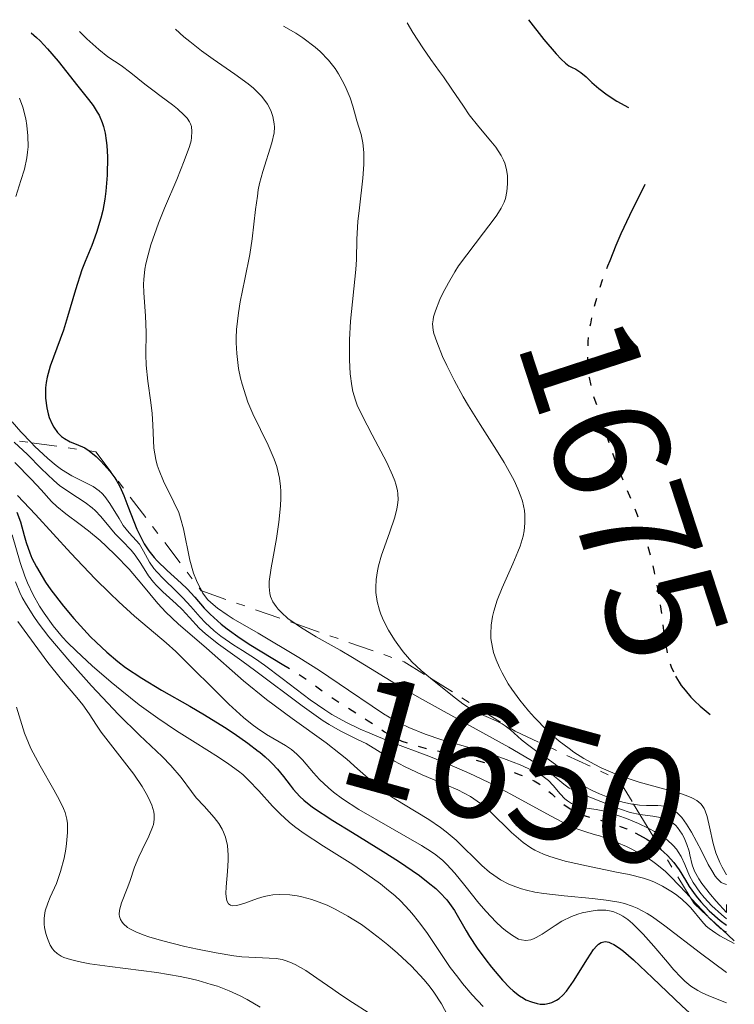
# Model space of a CAD drawing. Units: metres. Extents: x 678542 to 680471, y 4752074 to 4753937.
# Drawn here: x 680427 to 680471, y 4753877 to 4753937 of the extents above; entities that cross this region are included whole.
import ezdxf
from ezdxf.enums import TextEntityAlignment as Align

# ---------------------------------------------------------------- set-up
doc = ezdxf.new("R2010")
doc.units = ezdxf.units.M
doc.header["$MEASUREMENT"] = 0
doc.linetypes.add('DGN Style 5', pattern=[1.217945351076317, 0.5219765790327072, -0.6959687720436097])
doc.linetypes.add('DGN Style 7', pattern=[3.4798438602180486, 1.565929737098122, -0.6959687720436097, 0.5219765790327072, -0.6959687720436097])
for name, color, linetype, lineweight in [('Cota de curva de nivel directora', 7, 'Continuous', 0), ('Curva de nivel directora', 30, 'Continuous', 30), ('Curva de nivel directora no vista', 30, 'DGN Style 5', 30), ('Curva de nivel intermedia', 30, 'Continuous', 0), ('Escarpado', 30, 'DGN Style 7', 0)]:
    doc.layers.add(name, color=color, linetype=linetype, lineweight=lineweight)
doc.styles.add('Style-Arial', font='arial.ttf')

msp = doc.modelspace()

# ---------------------------------------------------------------- linework, layer by layer
at = {"layer": 'Curva de nivel directora', "color": 30, "linetype": 'Continuous', "lineweight": 30, "flags": 128}
for points, elevation in [([(680458.0699999993, 4753937.440000001), (680459.0100000004, 4753936.230000001), (680459.7599999991, 4753935.350000001), (680460.0599999987, 4753935.03), (680460.3200000002, 4753934.78), (680460.519999999, 4753934.619999999), (680460.6799999999, 4753934.539999999), (680460.9500000004, 4753934.410000001), (680461.2499999999, 4753934.220000002), (680461.5800000007, 4753933.950000001), (680461.9400000006, 4753933.609999999), (680462.3499999996, 4753933.230000001), (680462.8599999992, 4753932.850000001), (680463.4600000004, 4753932.460000004), (680464.16, 4753932.070000002)], 1675.000000000001), ([(680427.6999999998, 4753936.640000002), (680428.0300000006, 4753936.36), (680428.2499999997, 4753936.140000002), (680428.699999999, 4753935.67), (680429.3499999995, 4753934.900000001), (680430.5499999997, 4753933.380000001), (680431.209999999, 4753932.560000001), (680431.4900000007, 4753932.189999999), (680431.739999999, 4753931.800000001), (680431.8499999985, 4753931.600000001), (680432.0400000005, 4753931.160000001), (680432.11, 4753930.92), (680432.2100000004, 4753930.52), (680432.2799999998, 4753930.07), (680432.32, 4753929.750000001), (680432.3600000001, 4753929.060000001), (680432.3400000001, 4753927.949999999), (680432.2599999995, 4753926.960000002), (680432.1999999993, 4753926.480000001), (680432.0699999996, 4753925.79), (680431.9600000001, 4753925.320000002), (680431.7000000008, 4753924.449999999), (680431.4100000003, 4753923.66), (680430.999999999, 4753922.67), (680430.8, 4753922.16), (680430.4099999989, 4753920.949999999), (680429.9199999993, 4753919.29), (680429.669999999, 4753918.480000001), (680428.8699999988, 4753916.279999999), (680428.6799999988, 4753915.609999999), (680428.6200000007, 4753915.28), (680428.5800000004, 4753914.949999999), (680428.5800000004, 4753914.320000002), (680428.6499999998, 4753913.730000001), (680428.7399999992, 4753913.369999999), (680428.8099999984, 4753913.140000002), (680428.9800000006, 4753912.740000002), (680429.079999999, 4753912.550000002), (680429.3099999991, 4753912.230000001), (680429.5599999995, 4753911.99), (680429.7299999993, 4753911.86), (680430.0800000003, 4753911.670000001), (680430.449999999, 4753911.51), (680430.9699999999, 4753911.290000001), (680431.2400000005, 4753911.120000001), (680431.6699999995, 4753910.77), (680431.9600000001, 4753910.49), (680432.4999999988, 4753909.869999999), (680432.7999999983, 4753909.460000002), (680432.9300000002, 4753909.25), (680433.1099999989, 4753908.930000001), (680433.3599999994, 4753908.380000001), (680433.6099999996, 4753907.740000002), (680433.9600000007, 4753906.789999999), (680434.1599999995, 4753906.320000002), (680434.4500000001, 4753905.720000001), (680434.610000001, 4753905.430000001), (680434.8899999983, 4753905.01), (680435.2100000001, 4753904.600000001), (680435.3899999988, 4753904.390000001), (680435.9999999991, 4753903.800000001), (680436.8499999985, 4753903.040000001), (680437.2300000006, 4753902.689999999), (680437.6900000012, 4753902.180000001), (680438.27, 4753901.500000001), (680438.6299999999, 4753901.130000002), (680439.3099999994, 4753900.53), (680439.6699999992, 4753900.250000001), (680440.4600000004, 4753899.67), (680441.110000001, 4753899.240000002), (680443.0199999998, 4753898.09)], 1650), ([(680465.1599999992, 4753927.37), (680464.2299999995, 4753925.480000001), (680463.7099999986, 4753924.359999999), (680463.4000000001, 4753923.66), (680463.0200000001, 4753922.720000002)], 1675.000000000001), ([(680426.8300000003, 4753907.359999999), (680427.0400000004, 4753906.78), (680427.2699999984, 4753905.950000001), (680427.3899999991, 4753905.510000001), (680427.6100000005, 4753904.890000002), (680427.749999999, 4753904.560000001), (680428.0199999994, 4753904.02), (680428.3700000005, 4753903.430000001), (680428.5800000004, 4753903.100000001), (680428.909999999, 4753902.630000002), (680429.669999999, 4753901.630000004), (680430.3099999982, 4753900.87), (680431.3200000008, 4753899.76), (680431.6600000005, 4753899.430000001), (680432.32, 4753898.81), (680432.9999999994, 4753898.240000002), (680433.4699999989, 4753897.890000001), (680434.4500000001, 4753897.220000003), (680435.6500000004, 4753896.490000002), (680437.3800000005, 4753895.510000001), (680438.29, 4753894.980000001), (680439.5099999983, 4753894.230000001), (680440.0999999985, 4753893.840000001), (680440.9299999998, 4753893.26), (680441.5699999991, 4753892.779999999), (680441.6699999997, 4753892.700000001), (680441.9899999994, 4753892.420000001), (680442.2699999987, 4753892.16), (680442.4099999996, 4753892.01), (680442.7400000005, 4753891.67), (680443.1099999992, 4753891.230000002), (680443.5099999993, 4753890.690000001), (680443.6999999993, 4753890.45), (680444.0999999995, 4753890.000000001), (680444.3499999996, 4753889.770000001), (680444.8799999994, 4753889.359999999), (680446.12, 4753888.539999999), (680447.3200000002, 4753887.800000001), (680449.1900000012, 4753886.65), (680450.1199999988, 4753886.050000001), (680451.3999999994, 4753885.17), (680451.9400000003, 4753884.760000002), (680452.4000000008, 4753884.380000002), (680452.6499999989, 4753884.140000002), (680453.0800000003, 4753883.690000001), (680453.2500000001, 4753883.470000002), (680453.5399999986, 4753883.050000002), (680454.2599999983, 4753881.800000002), (680454.4699999985, 4753881.450000001), (680454.94, 4753880.74), (680455.4599999986, 4753880.029999999), (680455.8099999995, 4753879.58), (680456.48, 4753878.78), (680456.9200000003, 4753878.320000002), (680457.1300000005, 4753878.130000002), (680457.5100000005, 4753877.83), (680457.7499999995, 4753877.680000001), (680457.9100000005, 4753877.590000001), (680458.2399999991, 4753877.460000001), (680458.5900000001, 4753877.36), (680458.78, 4753877.330000003), (680459.0599999994, 4753877.330000003), (680459.3399999988, 4753877.380000001), (680459.4900000008, 4753877.420000001), (680459.7799999992, 4753877.57), (680459.9299999989, 4753877.670000001), (680460.1599999992, 4753877.87), (680460.3800000005, 4753878.120000001), (680460.8200000008, 4753878.730000001), (680461.6599999989, 4753880.080000001), (680462.0299999999, 4753880.65), (680462.24, 4753880.890000002), (680462.3399999985, 4753880.99), (680462.4999999994, 4753881.090000001), (680462.6699999992, 4753881.130000002), (680462.7699999998, 4753881.140000001), (680462.9699999987, 4753881.100000001), (680463.0899999995, 4753881.050000001), (680463.2799999994, 4753880.960000002), (680463.6100000002, 4753880.74), (680463.8600000006, 4753880.550000003), (680464.4699999986, 4753880.020000001)], 1625), ([(680467.03, 4753897.360000002), (680467.3899999999, 4753896.789999999), (680467.6200000001, 4753896.490000002), (680467.98, 4753896.070000002), (680468.1900000002, 4753895.850000001), (680468.5399999988, 4753895.52), (680469.1600000003, 4753895.01)], 1675.000000000001), ([(680464.5699999991, 4753887.79), (680465.2799999999, 4753887.400000001), (680465.9399999992, 4753886.939999999), (680466.3300000004, 4753886.609999999), (680466.5599999984, 4753886.400000002), (680466.9400000006, 4753885.980000001), (680467.2600000004, 4753885.53), (680467.6400000004, 4753884.890000001), (680467.8700000005, 4753884.510000001), (680468.2999999997, 4753883.91), (680468.579999999, 4753883.57), (680469.1, 4753883.020000001), (680469.7699999983, 4753882.440000001), (680470.1599999993, 4753882.140000002)], 1650), ([(680464.4699999986, 4753880.020000001), (680465.6299999986, 4753878.930000001), (680467.4300000002, 4753877.210000001), (680468.3499999989, 4753876.380000002), (680469.2199999985, 4753875.680000001), (680469.6200000006, 4753875.390000002), (680470.1599999993, 4753875.070000002)], 1625.000000000001)]:
    msp.add_lwpolyline(points, dxfattribs=dict(at, elevation=elevation))
at = {"layer": 'Curva de nivel directora no vista', "color": 30, "linetype": 'DGN Style 5', "lineweight": 30, "flags": 128}
for points, elevation in [([(680463.0200000001, 4753922.720000002), (680462.8899999983, 4753922.390000001), (680462.5700000009, 4753921.539999999), (680462.400000001, 4753921.020000001), (680462.1100000005, 4753920.07), (680461.9999999986, 4753919.640000002), (680461.8400000001, 4753918.87), (680461.7300000006, 4753918.190000001), (680461.6900000002, 4753917.779999999), (680461.6599999989, 4753917.050000001), (680461.67, 4753916.51), (680461.6900000002, 4753916.180000002), (680461.7599999995, 4753915.590000001), (680461.9200000004, 4753914.82), (680462.0599999991, 4753914.370000001), (680462.3499999996, 4753913.52), (680462.6799999982, 4753912.52), (680463.1499999998, 4753911.080000001), (680463.4299999992, 4753910.300000001), (680463.9500000001, 4753909.04), (680464.6999999988, 4753907.210000002), (680465.0499999997, 4753906.230000001), (680465.2100000007, 4753905.730000001), (680465.499999999, 4753904.710000004), (680465.7400000005, 4753903.710000001), (680465.87, 4753903.070000002), (680466.0800000001, 4753901.910000003), (680466.2199999987, 4753900.83), (680466.3799999997, 4753899.58), (680466.5000000002, 4753898.920000001), (680466.6700000003, 4753898.270000001), (680466.7799999998, 4753897.92), (680467.03, 4753897.360000002)], 1675), ([(680443.0199999998, 4753898.09), (680443.9499999996, 4753897.54), (680444.6200000001, 4753897.080000003), (680445.389999999, 4753896.51), (680445.8200000004, 4753896.200000001), (680448.2700000001, 4753894.630000002), (680449.2699999993, 4753893.960000001), (680449.7799999989, 4753893.660000003), (680450.3400000001, 4753893.390000002), (680450.6599999996, 4753893.270000001), (680450.9999999994, 4753893.160000001), (680451.7500000005, 4753892.960000002), (680453.4299999991, 4753892.590000001), (680454.2899999997, 4753892.380000001), (680455.53, 4753892.039999999), (680456.29, 4753891.789999999), (680457.5599999997, 4753891.33), (680458.1599999988, 4753891.08), (680458.4, 4753890.960000002), (680458.7199999996, 4753890.78), (680459.1599999999, 4753890.45), (680459.4799999996, 4753890.160000001), (680459.949999999, 4753889.740000002), (680460.1999999994, 4753889.529999999), (680460.6100000006, 4753889.24), (680460.8200000008, 4753889.110000002), (680461.0499999986, 4753889.000000002), (680461.5199999983, 4753888.82), (680463.0400000003, 4753888.4), (680463.730000001, 4753888.160000001), (680464.0700000006, 4753888.020000001), (680464.5699999991, 4753887.79)], 1650)]:
    msp.add_lwpolyline(points, dxfattribs=dict(at, elevation=elevation))
at = {"layer": 'Curva de nivel intermedia', "color": 30, "linetype": 'Continuous', "lineweight": 0, "flags": 128}
for points, elevation in [([(680443.1000000002, 4753937.050000001), (680443.8500000013, 4753936.609999998), (680444.2900000016, 4753936.329999999), (680445.0300000014, 4753935.769999998), (680445.3399999999, 4753935.489999998), (680445.8600000006, 4753934.960000001), (680446.2600000007, 4753934.460000001), (680446.4700000009, 4753934.140000001), (680446.7900000005, 4753933.54), (680446.9400000002, 4753933.229999999), (680447.1700000004, 4753932.67), (680447.3300000014, 4753932.16), (680447.5100000004, 4753931.56), (680447.5900000007, 4753931.269999999), (680447.85, 4753930.42), (680447.9600000017, 4753929.92), (680448.0199999998, 4753929.329999999), (680448.0199999998, 4753928.98), (680448.0100000009, 4753928.600000001), (680447.9500000007, 4753927.76), (680447.7400000005, 4753925.96), (680447.6500000011, 4753925.109999998), (680447.5900000007, 4753924.029999999), (680447.5599999994, 4753922.789999999), (680447.5300000003, 4753922.179999998), (680447.2000000017, 4753919.029999999), (680447.1400000014, 4753917.890000002), (680447.1300000002, 4753917.149999999), (680447.1400000014, 4753916.669999998), (680447.1799999995, 4753915.810000001), (680447.2700000011, 4753915.079999999), (680447.3400000003, 4753914.730000001), (680447.5000000013, 4753914.199999998), (680447.6100000008, 4753913.91), (680447.9100000003, 4753913.26), (680448.5200000005, 4753912.09), (680449.4200000013, 4753910.390000001), (680449.77, 4753909.619999999), (680449.9000000019, 4753909.279999999), (680449.9600000001, 4753909.069999998), (680450.0600000005, 4753908.680000001), (680450.0800000007, 4753908.49), (680450.1000000008, 4753908.140000002), (680450.0700000017, 4753907.789999999), (680450.0300000014, 4753907.560000001), (680449.9000000019, 4753907.06), (680449.5800000001, 4753906.099999999), (680449.0900000005, 4753904.730000001), (680448.9100000017, 4753904.09), (680448.8400000001, 4753903.789999999), (680448.7599999997, 4753903.249999999), (680448.7400000017, 4753902.759999999), (680448.7500000007, 4753902.459999999), (680448.8300000012, 4753901.909999999), (680448.9600000009, 4753901.390000001), (680449.0500000003, 4753901.140000001), (680449.2100000011, 4753900.75), (680449.5199999998, 4753900.15), (680449.8799999995, 4753899.569999999), (680450.0899999996, 4753899.279999998), (680450.4200000004, 4753898.84), (680450.9500000002, 4753898.220000001), (680451.5100000012, 4753897.689999999), (680452.0872398374, 4753897.223397799)], 1665), ([(680450.6600000019, 4753937.25), (680451.0100000005, 4753936.66), (680451.6100000017, 4753935.720000002), (680452.1000000013, 4753935.010000001), (680452.630000001, 4753934.279999999), (680452.8700000001, 4753933.96), (680453.390000001, 4753933.189999999), (680454.0900000005, 4753932.149999999), (680454.4500000004, 4753931.640000001), (680455.0300000015, 4753930.9), (680455.7699999993, 4753930.029999998), (680456.070000001, 4753929.65), (680456.4000000019, 4753929.149999999), (680456.5400000003, 4753928.859999999), (680456.6200000008, 4753928.680000001), (680456.7200000014, 4753928.300000001), (680456.7800000017, 4753927.909999999), (680456.7900000009, 4753927.71), (680456.7900000009, 4753927.410000001), (680456.7500000005, 4753926.939999999), (680456.6500000021, 4753926.529999998), (680456.5700000017, 4753926.3), (680456.3900000006, 4753925.940000001), (680456.1300000013, 4753925.509999999), (680455.9600000014, 4753925.27), (680455.310000001, 4753924.42), (680454.2900000017, 4753923.09), (680453.8, 4753922.399999999), (680453.570000002, 4753922.050000001), (680453.1699999997, 4753921.38), (680452.8400000011, 4753920.739999998), (680452.66, 4753920.350000001), (680452.3800000007, 4753919.659999999), (680452.2700000012, 4753919.289999999), (680452.24, 4753919.119999998), (680452.2100000008, 4753918.869999998), (680452.250000001, 4753918.49), (680452.2900000013, 4753918.269999999), (680452.4600000011, 4753917.759999999), (680452.820000001, 4753916.87), (680453.0700000013, 4753916.329999999), (680453.5200000006, 4753915.42), (680454.0800000017, 4753914.399999999), (680454.4000000014, 4753913.859999998), (680455.120000001, 4753912.720000002), (680456.1100000012, 4753911.159999999), (680456.5800000007, 4753910.390000001), (680457.1799999997, 4753909.300000002), (680457.420000001, 4753908.800000001), (680457.6, 4753908.32), (680457.6900000015, 4753908.029999999), (680457.8099999999, 4753907.470000001), (680457.8400000012, 4753907.199999998), (680457.8500000001, 4753906.699999999), (680457.800000001, 4753906.220000002), (680457.7300000016, 4753905.91), (680457.5500000007, 4753905.289999999), (680457.4099999998, 4753904.939999999), (680457.1100000005, 4753904.220000001), (680456.4500000009, 4753902.75), (680456.1600000004, 4753901.999999999), (680455.9400000013, 4753901.330000001), (680455.8600000008, 4753900.989999998), (680455.7800000004, 4753900.470000001), (680455.7600000004, 4753899.939999999), (680455.7699999993, 4753899.659999999), (680455.8600000008, 4753899.100000001), (680455.9300000002, 4753898.800000001), (680456.0799999998, 4753898.349999999), (680456.29, 4753897.869999998), (680456.4500000009, 4753897.550000001), (680456.8300000009, 4753896.890000001), (680457.0499999999, 4753896.55), (680457.5300000005, 4753895.890000001), (680458.0600000003, 4753895.24), (680458.4300000013, 4753894.829999999), (680459.2000000002, 4753894.039999999), (680459.6400000006, 4753893.640000001), (680459.9400000002, 4753893.389999999), (680460.5400000013, 4753892.929999999), (680460.8400000008, 4753892.71), (680461.450000001, 4753892.32), (680462.0800000014, 4753891.970000001), (680462.5000000015, 4753891.76), (680463.350000001, 4753891.38), (680463.8400000005, 4753891.199999998), (680464.8200000017, 4753890.880000001), (680466.6100000021, 4753890.390000001), (680467.3400000008, 4753890.180000001), (680467.8600000016, 4753890.000000001), (680468.0800000007, 4753889.909999999), (680468.350000001, 4753889.75), (680468.5800000012, 4753889.560000001), (680468.6700000007, 4753889.449999998), (680468.7900000013, 4753889.259999999), (680468.8600000007, 4753889.119999997), (680468.9800000014, 4753888.779999998), (680469.12, 4753888.159999999), (680469.3400000012, 4753887.140000001), (680469.510000001, 4753886.569999999), (680469.7400000013, 4753885.98)], 1670), ([(680430.6500000004, 4753936.720000001), (680431.0999999995, 4753936.269999999), (680431.8300000004, 4753935.609999999), (680432.3800000002, 4753935.180000001), (680433.1900000017, 4753934.640000001), (680433.7800000017, 4753934.199999999), (680434.64, 4753933.509999998), (680435.1200000006, 4753933.130000001), (680435.6400000014, 4753932.750000001), (680436.3299999998, 4753932.239999998), (680436.6400000005, 4753931.99), (680437.0499999997, 4753931.609999998), (680437.2199999995, 4753931.419999998), (680437.3700000015, 4753931.199999999), (680437.4200000007, 4753931.09), (680437.480000001, 4753930.909999999), (680437.5200000012, 4753930.609999999), (680437.500000001, 4753930.249999999), (680437.4600000009, 4753930.050000001), (680437.3600000002, 4753929.699999999), (680437.0499999997, 4753928.819999999), (680436.5900000014, 4753927.689999998), (680435.8499999993, 4753925.929999999), (680435.4800000006, 4753925.02), (680435.010000001, 4753923.699999998), (680434.8400000012, 4753923.09), (680434.7100000017, 4753922.539999999), (680434.6500000012, 4753922.199999998), (680434.5799999997, 4753921.57), (680434.5599999997, 4753921.289999999), (680434.5700000008, 4753920.75), (680434.6900000015, 4753919.349999999), (680434.7200000006, 4753918.340000001), (680434.7100000017, 4753916.999999999), (680434.7300000016, 4753916.34), (680434.8300000001, 4753915.369999997), (680435.010000001, 4753914.060000001), (680435.0800000003, 4753913.390000001), (680435.1200000006, 4753912.689999999), (680435.1600000008, 4753911.749999999), (680435.2000000012, 4753911.279999999), (680435.3100000005, 4753910.58), (680435.4, 4753910.24), (680435.5099999995, 4753909.909999999), (680435.78, 4753909.259999999), (680436.4200000014, 4753907.980000001), (680436.7099999998, 4753907.34), (680436.8200000017, 4753906.999999999), (680437.0100000015, 4753906.34), (680437.3899999993, 4753904.439999999), (680437.6200000017, 4753903.65), (680437.7900000017, 4753903.199999999), (680437.9100000003, 4753902.929999999), (680438.1108483302, 4753902.559203084)], 1655), ([(680436.5100000009, 4753936.869999998), (680437.0300000017, 4753936.4), (680437.3800000005, 4753936.099999999), (680438.1000000001, 4753935.539999999), (680438.8100000009, 4753935.02), (680440.1299999997, 4753934.119999998), (680440.940000001, 4753933.52), (680441.2699999996, 4753933.249999999), (680441.4599999996, 4753933.079999999), (680441.7800000014, 4753932.750000001), (680442.1200000012, 4753932.289999999), (680442.270000001, 4753932.02), (680442.3500000014, 4753931.84), (680442.4600000009, 4753931.519999999), (680442.5400000014, 4753931.079999999), (680442.5500000003, 4753930.869999998), (680442.5300000003, 4753930.529999999), (680442.3899999994, 4753929.92), (680441.8399999996, 4753928.159999999), (680441.6500000019, 4753927.439999999), (680441.5700000013, 4753927.06), (680441.5100000009, 4753926.67), (680441.4000000014, 4753925.84), (680441.1900000013, 4753924.060000001), (680441.0500000005, 4753923.099999999), (680440.750000001, 4753921.600000001), (680440.4600000004, 4753920.220000001), (680440.350000001, 4753919.539999999), (680440.2300000002, 4753918.52), (680440.2100000001, 4753918.019999999), (680440.2100000001, 4753917.699999999), (680440.2500000005, 4753917.06), (680440.3600000021, 4753916.140000001), (680440.4800000006, 4753915.550000001), (680440.5800000011, 4753915.180000001), (680440.8000000003, 4753914.46), (680440.9299999998, 4753914.09), (680441.2300000016, 4753913.380000001), (680442.1799999992, 4753911.449999999), (680442.5400000014, 4753910.609999999), (680442.6900000012, 4753910.16), (680442.860000001, 4753909.449999999), (680442.9200000013, 4753908.930000001), (680442.9400000015, 4753908.650000001), (680442.9500000004, 4753908.220000001), (680442.9300000003, 4753907.75), (680442.8299999997, 4753906.76), (680442.6700000011, 4753905.759999999), (680442.450000002, 4753904.509999999), (680442.3500000014, 4753903.970000001), (680442.2400000019, 4753903.13), (680442.2300000007, 4753902.8), (680442.270000001, 4753902.399999999), (680442.3100000012, 4753902.220000001), (680442.4600000009, 4753901.890000001), (680442.650000001, 4753901.599999999), (680442.7800000005, 4753901.449999999), (680442.9900000007, 4753901.230000001), (680443.3799999997, 4753900.880000002), (680443.8089124688, 4753900.564880637)], 1660), ([(680426.9900000013, 4753932.640000002), (680427.1900000002, 4753932.09), (680427.3700000013, 4753931.380000001), (680427.4400000006, 4753930.980000001), (680427.5000000009, 4753930.350000001), (680427.5099999999, 4753929.680000001), (680427.4800000007, 4753929.34), (680427.4400000006, 4753929), (680427.2900000009, 4753928.32), (680427.0800000007, 4753927.619999998), (680426.760000001, 4753926.65)], 1645), ([(680426.550000001, 4753912.890000001), (680427.0800000007, 4753912.279999998), (680427.7116873481, 4753911.602648508)], 1645), ([(680426.6700000016, 4753911.640000001), (680427.4699999995, 4753910.890000001), (680428.3200000012, 4753910.039999999), (680429.0800000011, 4753909.289999999), (680429.440000001, 4753908.99), (680430.0700000013, 4753908.56), (680430.99, 4753907.96), (680431.4200000013, 4753907.640000001), (680431.6100000015, 4753907.470000001), (680431.9500000012, 4753907.109999998), (680432.5400000013, 4753906.38), (680432.8200000006, 4753906.050000002), (680433.2499999999, 4753905.609999998), (680433.8100000008, 4753905.05), (680434.0600000012, 4753904.750000001), (680434.4000000008, 4753904.240000002), (680434.8700000002, 4753903.480000001), (680435.180000001, 4753903.09), (680435.3500000008, 4753902.890000001), (680435.7400000021, 4753902.5), (680436.5600000002, 4753901.76), (680436.9300000012, 4753901.42), (680437.3700000015, 4753900.939999999), (680437.9500000003, 4753900.289999999), (680438.3400000016, 4753899.939999999), (680439.1399999994, 4753899.310000001), (680440.57, 4753898.279999999), (680441.4200000016, 4753897.66), (680444.2400000001, 4753895.539999999), (680445.520000001, 4753894.63), (680445.9000000008, 4753894.399999999), (680446.5700000015, 4753894.009999998), (680447.6700000011, 4753893.470000001), (680448.1500000017, 4753893.230000001), (680448.8500000013, 4753892.810000001), (680449.8799999995, 4753892.17), (680450.5000000009, 4753891.829999999), (680451.5800000007, 4753891.33), (680453.0800000003, 4753890.689999999), (680453.7400000019, 4753890.4), (680454.5199999998, 4753890.000000001), (680454.9400000023, 4753889.720000002), (680455.2000000015, 4753889.529999999), (680455.7200000001, 4753889.08), (680457.0299999998, 4753887.800000001), (680457.7400000007, 4753887.189999999), (680458.2100000001, 4753886.869999999), (680458.4500000014, 4753886.730000001), (680458.9700000001, 4753886.480000001), (680459.3600000012, 4753886.33), (680460.2999999999, 4753886.06), (680461.6000000008, 4753885.760000001), (680463.4300000013, 4753885.390000001), (680464.2200000006, 4753885.230000001), (680465.0800000011, 4753885.01), (680465.5100000001, 4753884.869999998), (680465.7600000005, 4753884.770000001), (680466.240000001, 4753884.529999999), (680466.7599999995, 4753884.220000001)], 1640), ([(680427.7116873481, 4753911.602648508), (680427.9099999999, 4753911.390000002), (680428.7100000001, 4753910.640000001), (680429.2199999997, 4753910.220000001), (680429.5500000005, 4753909.980000001), (680430.1800000009, 4753909.580000001), (680431.4800000017, 4753908.939999999), (680431.8500000006, 4753908.67), (680432.0300000015, 4753908.51), (680432.2000000015, 4753908.329999999), (680432.5099999999, 4753907.9), (680433.070000001, 4753906.970000001), (680433.3200000012, 4753906.560000001), (680433.6900000002, 4753906.099999999), (680434.1200000015, 4753905.640000001), (680434.3099999992, 4753905.41), (680434.5500000007, 4753904.989999999), (680434.9300000007, 4753904.310000001), (680435.2000000012, 4753903.930000001), (680435.370000001, 4753903.729999999), (680435.7500000009, 4753903.32), (680436.5800000002, 4753902.52), (680436.9700000014, 4753902.140000001), (680437.4500000018, 4753901.609999998), (680438.0100000007, 4753900.96), (680438.3200000013, 4753900.630000001), (680438.8800000001, 4753900.119999999), (680439.2900000014, 4753899.8), (680440.0800000004, 4753899.240000002), (680440.6000000013, 4753898.92), (680441.4000000014, 4753898.409999999), (680441.9400000002, 4753898.029999999), (680443.0199999998, 4753897.199999998), (680444.7400000008, 4753895.899999999), (680445.6300000005, 4753895.3), (680446.0599999997, 4753895.019999999), (680446.9200000003, 4753894.539999999), (680447.7800000008, 4753894.119999997), (680448.3799999997, 4753893.859999998), (680449.6800000007, 4753893.329999999), (680451.9699999995, 4753892.460000002), (680453.2200000011, 4753891.960000001), (680454.4900000007, 4753891.409999998), (680455.1299999999, 4753891.109999999), (680455.7600000004, 4753890.800000001), (680456.9900000019, 4753890.15), (680459.1800000002, 4753888.939999999), (680460.0499999997, 4753888.470000001), (680460.4100000017, 4753888.289999999), (680461.0100000007, 4753888.029999999), (680461.5000000002, 4753887.859999999), (680462.0800000014, 4753887.689999999), (680462.3899999999, 4753887.600000001), (680463.0800000007, 4753887.359999998), (680463.4600000004, 4753887.2), (680464.0400000017, 4753886.949999999), (680464.8799999999, 4753886.519999998), (680465.5700000006, 4753886.100000001), (680465.9000000014, 4753885.859999998)], 1645), ([(680426.7000000007, 4753910.390000001), (680427.7200000001, 4753909.359999999), (680428.3100000002, 4753908.720000001), (680428.9500000015, 4753908.019999999), (680429.2700000012, 4753907.71), (680429.820000001, 4753907.259999999), (680430.7000000017, 4753906.609999998), (680431.2000000001, 4753906.230000001), (680431.9100000008, 4753905.630000001), (680432.2900000009, 4753905.289999999), (680432.8499999996, 4753904.750000001), (680433.6900000002, 4753903.880000001), (680434.4600000012, 4753902.970000002), (680435.4400000002, 4753901.789999999), (680435.9299999997, 4753901.259999999), (680436.6800000007, 4753900.539999999), (680438.4100000008, 4753899.070000002), (680440.6700000005, 4753897.07), (680442.0700000019, 4753895.929999998), (680443.6400000011, 4753894.759999999), (680445.7100000009, 4753893.269999999), (680446.5900000016, 4753892.59), (680446.9700000016, 4753892.279999998), (680447.6300000009, 4753891.699999999), (680448.7700000008, 4753890.689999999), (680449.37, 4753890.220000001), (680449.7099999996, 4753889.989999999), (680450.4400000006, 4753889.529999999), (680451.9800000006, 4753888.59), (680452.7000000003, 4753888.099999999), (680453.0300000011, 4753887.849999998), (680453.6400000014, 4753887.329999999), (680455.2100000004, 4753885.789999999), (680455.690000001, 4753885.380000001), (680455.9400000013, 4753885.189999999), (680456.3600000016, 4753884.92), (680456.8200000019, 4753884.67), (680457.0700000002, 4753884.560000001), (680457.630000001, 4753884.369999998), (680457.9400000018, 4753884.279999998), (680458.4500000014, 4753884.17)], 1635), ([(680426.8600000016, 4753908.390000001), (680427.9700000002, 4753907.23), (680430.1200000005, 4753904.86), (680431.6100000015, 4753903.3), (680432.5099999999, 4753902.41), (680433.0599999998, 4753901.890000001), (680434.020000001, 4753901.009999999), (680434.9000000015, 4753900.269999999), (680435.9499999998, 4753899.38), (680436.530000001, 4753898.850000001), (680439.7699999998, 4753895.649999999), (680440.6700000005, 4753894.829999999), (680441.1900000013, 4753894.399999999), (680441.4999999999, 4753894.17), (680442.0700000019, 4753893.779999998), (680443.2300000021, 4753893.119999998), (680443.5899999997, 4753892.869999998), (680443.7599999995, 4753892.740000002), (680443.9299999995, 4753892.58), (680444.2600000004, 4753892.24), (680444.940000002, 4753891.449999999), (680445.3100000008, 4753891.050000001), (680445.8499999995, 4753890.529999998), (680446.1600000003, 4753890.269999999), (680446.7000000012, 4753889.859999999), (680447.7100000014, 4753889.210000002), (680451.5400000003, 4753887.019999999), (680452.1500000004, 4753886.63), (680452.4000000008, 4753886.449999999), (680452.8300000001, 4753886.100000001), (680453.0800000003, 4753885.859999998), (680453.570000002, 4753885.32), (680454.1799999999, 4753884.569999999), (680455.0400000005, 4753883.489999999)], 1630), ([(680426.550000001, 4753905.989999998), (680427.0300000014, 4753904.289999999), (680427.3100000009, 4753903.460000001), (680427.4699999995, 4753903.060000001), (680427.8200000006, 4753902.31), (680428.2100000017, 4753901.619999999), (680428.490000001, 4753901.199999999), (680429.0499999998, 4753900.42)], 1620), ([(680426.740000001, 4753903.119999999), (680427.0100000014, 4753902.470000001), (680427.1600000011, 4753902.16), (680427.4100000014, 4753901.699999999), (680427.8600000007, 4753900.989999998), (680428.1300000012, 4753900.609999998), (680428.7800000017, 4753899.76), (680430.0700000013, 4753898.239999999), (680431.3800000012, 4753896.76), (680432.0600000008, 4753896.039999999)], 1615), ([(680438.1108483302, 4753902.559203084), (680438.1700000016, 4753902.449999998), (680438.3600000016, 4753902.17), (680438.4700000011, 4753902.039999999), (680438.67, 4753901.84), (680439.0700000002, 4753901.500000001), (680439.6600000003, 4753901.099999999), (680440.0400000003, 4753900.859999999), (680441.5500000013, 4753899.970000001), (680444.0400000013, 4753898.499999999), (680445.3100000008, 4753897.699999998), (680447.0699999998, 4753896.5), (680448.5200000005, 4753895.510000001), (680449.2200000001, 4753895.060000001), (680449.9000000019, 4753894.649999999), (680450.2400000016, 4753894.470000001), (680450.7500000012, 4753894.220000001), (680451.7600000015, 4753893.81), (680452.7699999996, 4753893.470000001), (680454.7800000012, 4753892.899999999), (680456.0799999998, 4753892.48), (680456.7100000002, 4753892.27), (680457.5599999997, 4753891.930000001), (680458.2999999995, 4753891.599999999), (680458.6000000011, 4753891.440000001), (680458.8700000016, 4753891.279999999), (680459.2800000008, 4753890.970000001), (680459.5700000012, 4753890.680000001), (680460.0000000005, 4753890.159999999), (680460.290000001, 4753889.859999999), (680460.4400000008, 4753889.730000001), (680460.6900000012, 4753889.569999999), (680460.9500000004, 4753889.439999999), (680461.0800000001, 4753889.399999999), (680461.4800000001, 4753889.319999998), (680462.1999999998, 4753889.210000002), (680462.7100000017, 4753889.100000001), (680463.57, 4753888.829999999), (680464.0400000017, 4753888.659999999), (680464.7700000004, 4753888.36), (680465.3691404015, 4753888.069240687)], 1655), ([(680426.8900000006, 4753900.689999999), (680428.7200000013, 4753898.179999999), (680429.5500000005, 4753897.140000001), (680430.4900000015, 4753896.039999999), (680430.8600000005, 4753895.600000001), (680431.2400000005, 4753895.060000001), (680431.6800000007, 4753894.359999999), (680431.9700000013, 4753893.930000001), (680433.9600000007, 4753891.359999999), (680434.4700000002, 4753890.609999998), (680434.7300000016, 4753890.189999999), (680434.8600000013, 4753889.929999999), (680435.0700000015, 4753889.48)], 1610), ([(680429.0499999998, 4753900.42), (680429.62, 4753899.739999999), (680429.9200000016, 4753899.410000001), (680430.4400000002, 4753898.890000001), (680431.4300000003, 4753897.980000001), (680432.5800000015, 4753896.99), (680433.2400000008, 4753896.449999999), (680434.3000000003, 4753895.609999998), (680435.4300000013, 4753894.779999999), (680436.0000000013, 4753894.390000001), (680436.5700000012, 4753894.009999998), (680437.7100000011, 4753893.289999999), (680439.1300000005, 4753892.41), (680439.7699999998, 4753891.980000001), (680440.350000001, 4753891.55), (680440.6200000015, 4753891.34), (680440.9700000001, 4753891.009999999), (680441.6100000016, 4753890.350000001), (680442.4299999997, 4753889.42), (680442.9000000014, 4753888.939999999), (680443.4600000001, 4753888.439999999), (680443.7800000019, 4753888.179999999), (680444.3099999995, 4753887.789999999), (680445.540000001, 4753886.970000001), (680447.3300000014, 4753885.84), (680448.2000000009, 4753885.26), (680449.0300000003, 4753884.67), (680449.4000000012, 4753884.369999998), (680449.9199999997, 4753883.930000001), (680450.2400000016, 4753883.63), (680450.8000000004, 4753883.039999999), (680451.0500000007, 4753882.75), (680451.5, 4753882.180000001), (680451.8900000012, 4753881.63), (680452.5800000018, 4753880.590000001), (680453.2900000004, 4753879.569999999), (680453.7400000019, 4753878.960000001), (680454.0400000014, 4753878.59), (680454.6300000015, 4753877.890000001), (680455.2999999998, 4753877.169999998)], 1620), ([(680443.8089124688, 4753900.564880637), (680443.8700000013, 4753900.52), (680444.1399999995, 4753900.340000001), (680445.1100000018, 4753899.76), (680446.5700000015, 4753898.930000001), (680447.3100000012, 4753898.499999999), (680448.410000001, 4753897.819999999), (680450.2100000003, 4753896.720000001), (680451.4100000006, 4753896.02), (680453.6900000004, 4753894.759999999), (680456.86, 4753893.019999998), (680458.1400000007, 4753892.27), (680458.6400000014, 4753891.960000001), (680459.3800000013, 4753891.449999999), (680460.2300000007, 4753890.759999998), (680460.5500000003, 4753890.52), (680460.7300000013, 4753890.42), (680461.1400000004, 4753890.220000001), (680462.4900000005, 4753889.699999999), (680463.6900000006, 4753889.220000001), (680464.2699999996, 4753889.029999998), (680464.8566165408, 4753888.912676692)], 1660.000000000001), ([(680452.0872398374, 4753897.223397799), (680452.7100000015, 4753896.720000001), (680453.600000001, 4753896.009999999), (680454.0500000003, 4753895.67), (680454.7099999997, 4753895.24), (680455.3300000011, 4753894.939999999), (680456.1, 4753894.619999998), (680456.4599999998, 4753894.439999999), (680456.6299999999, 4753894.319999999), (680456.9699999995, 4753894.070000002), (680457.64, 4753893.470000001), (680457.9999999999, 4753893.17), (680458.5699999998, 4753892.759999999), (680459.35, 4753892.229999999), (680459.7200000011, 4753891.960000001), (680460.7800000005, 4753891.09), (680461.2099999996, 4753890.79), (680461.450000001, 4753890.640000001), (680462.0000000009, 4753890.350000001), (680462.3899999999, 4753890.170000001), (680463.2200000013, 4753889.84), (680463.8200000003, 4753889.660000001), (680464.0999999997, 4753889.59), (680464.3700000001, 4753889.539999999), (680464.4842813631, 4753889.52541089)], 1665.000000000001), ([(680432.0600000008, 4753896.039999999), (680433.0300000008, 4753895.019999999), (680434.3200000004, 4753893.749999999), (680435.6900000006, 4753892.439999999), (680436.2200000003, 4753891.890000001), (680436.8500000006, 4753891.16), (680437.49, 4753890.309999999), (680437.7800000005, 4753889.929999999), (680438.260000001, 4753889.41), (680438.8800000001, 4753888.720000001), (680439.1500000006, 4753888.36), (680439.3600000008, 4753888), (680439.4500000002, 4753887.819999999), (680439.5599999997, 4753887.509999998), (680439.6800000004, 4753887.01), (680439.7300000017, 4753886.429999999), (680439.7300000017, 4753886.109999999), (680439.6900000017, 4753885.419999998), (680439.6, 4753884.490000002), (680439.5900000011, 4753884.079999999), (680439.62, 4753883.74), (680439.6600000003, 4753883.599999999), (680439.7400000007, 4753883.449999999), (680439.8700000005, 4753883.359999999), (680439.9800000021, 4753883.329999999), (680440.2500000005, 4753883.349999999), (680440.74, 4753883.489999999), (680441.5100000009, 4753883.769999999), (680441.9300000012, 4753883.890000001), (680442.2400000019, 4753883.960000001), (680442.450000002, 4753883.99), (680442.87, 4753884.02), (680443.5000000002, 4753883.999999999), (680443.9400000006, 4753883.939999999), (680444.2300000011, 4753883.880000001), (680444.8300000002, 4753883.710000001), (680445.4500000017, 4753883.489999999), (680445.7700000012, 4753883.359999999), (680446.2699999998, 4753883.119999998), (680447.0400000009, 4753882.699999998), (680447.8600000012, 4753882.180000001), (680448.2800000014, 4753881.88), (680449.0700000003, 4753881.279999999), (680449.4700000006, 4753880.949999998), (680450.0700000017, 4753880.439999999), (680450.9200000011, 4753879.640000001), (680451.6699999999, 4753878.829999999), (680452.0000000007, 4753878.439999998), (680452.28, 4753878.060000001), (680452.7500000016, 4753877.340000001), (680453.1100000016, 4753876.649999999)], 1615), ([(680426.8000000013, 4753895.45), (680427.2999999997, 4753893.87), (680427.5400000011, 4753893.269999999), (680427.6799999997, 4753892.939999999), (680428.2499999997, 4753891.869999999), (680429.0900000001, 4753890.409999999), (680429.440000001, 4753889.779999999), (680429.6800000002, 4753889.259999999), (680429.7699999996, 4753889.029999998), (680429.8800000013, 4753888.619999999), (680429.9100000004, 4753888.36), (680429.9200000016, 4753887.800000001), (680429.8600000013, 4753887.140000001), (680429.8099999998, 4753886.779999999)], 1605), ([(680435.0700000015, 4753889.48), (680435.190000002, 4753889.07), (680435.2200000011, 4753888.880000001), (680435.2200000011, 4753888.59), (680435.1600000008, 4753888.289999999), (680435.1100000016, 4753888.119999998), (680434.8800000015, 4753887.570000002), (680434.4700000002, 4753886.750000001), (680434.2700000012, 4753886.319999999), (680434.020000001, 4753885.680000001), (680433.7300000003, 4753884.819999999), (680433.5700000017, 4753884.380000002), (680433.2100000017, 4753883.500000001), (680433.1, 4753883.069999999), (680433.0799999998, 4753882.800000001), (680433.0900000011, 4753882.680000001), (680433.1500000014, 4753882.499999999), (680433.2499999999, 4753882.32), (680433.3400000014, 4753882.220000001), (680433.5800000007, 4753882.01), (680433.7300000003, 4753881.92), (680434.0900000002, 4753881.730000001), (680434.5400000017, 4753881.55), (680434.8800000015, 4753881.439999999), (680435.6600000015, 4753881.199999998), (680437.0800000009, 4753880.84), (680437.8499999997, 4753880.67), (680439.0000000009, 4753880.449999999), (680440.0800000004, 4753880.279999999), (680440.560000001, 4753880.220000001), (680442.650000001, 4753880.099999999), (680443.0199999998, 4753880.039999999), (680443.2099999997, 4753879.989999999), (680443.5000000002, 4753879.88), (680443.810000001, 4753879.739999999), (680444.4600000014, 4753879.369999998), (680445.1500000021, 4753878.909999999), (680446.110000001, 4753878.230000001), (680446.6000000006, 4753877.899999999), (680447.3200000002, 4753877.430000001), (680448.2800000014, 4753876.810000001)], 1610), ([(680464.4842813631, 4753889.52541089), (680464.8399999996, 4753889.48), (680465.2599999999, 4753889.46), (680465.7400000005, 4753889.46), (680465.9600000017, 4753889.449999998), (680466.3799999997, 4753889.41), (680466.5800000008, 4753889.350000001), (680466.8600000001, 4753889.220000001), (680467.1399999995, 4753889.010000001), (680467.2900000016, 4753888.869999999), (680467.4300000002, 4753888.710000001), (680467.7200000007, 4753888.310000001), (680468.0100000014, 4753887.83), (680468.6200000015, 4753886.689999998), (680469.0300000005, 4753885.859999998), (680469.2499999995, 4753885.480000001)], 1665.000000000001), ([(680464.8566165408, 4753888.912676692), (680464.8700000008, 4753888.91), (680465.650000001, 4753888.800000001), (680465.9999999997, 4753888.74), (680466.4100000008, 4753888.640000001), (680466.5800000008, 4753888.560000001), (680466.8300000011, 4753888.42), (680467.0600000013, 4753888.230000001), (680467.1700000009, 4753888.109999999), (680467.4400000013, 4753887.71), (680467.570000001, 4753887.470000001), (680467.7400000008, 4753887.079999999), (680467.8700000005, 4753886.659999999), (680467.9199999997, 4753886.449999999), (680468.0500000014, 4753885.83), (680468.2000000012, 4753885.45), (680468.4600000007, 4753884.969999999), (680468.6500000006, 4753884.679999999), (680469.1800000003, 4753884.010000001), (680469.52, 4753883.609999998), (680470.1600000015, 4753882.92)], 1660.000000000001), ([(680465.3691404015, 4753888.069240687), (680465.4499999997, 4753888.029999999), (680465.7600000005, 4753887.859999999), (680466.050000001, 4753887.689999999), (680466.5200000005, 4753887.350000001), (680466.8900000014, 4753887.01), (680467.0900000005, 4753886.779999999), (680467.2000000001, 4753886.63), (680467.3899999999, 4753886.34), (680467.6100000012, 4753885.850000001)], 1655), ([(680429.8099999998, 4753886.779999999), (680429.7100000015, 4753886.23), (680429.5000000015, 4753885.419999998), (680429.24, 4753884.679999999), (680428.870000001, 4753883.850000001), (680428.7200000013, 4753883.489999999), (680428.5600000003, 4753883.020000001), (680428.5100000012, 4753882.74), (680428.490000001, 4753882.56), (680428.5, 4753882.2), (680428.5200000001, 4753882.01), (680428.6000000006, 4753881.63), (680428.6900000023, 4753881.34), (680428.870000001, 4753880.92), (680429.0099999995, 4753880.689999999), (680429.1000000013, 4753880.57), (680429.28, 4753880.409999999), (680429.5400000016, 4753880.26), (680429.7000000003, 4753880.179999999), (680430.1000000003, 4753880.039999999), (680430.3399999996, 4753879.980000001), (680430.7799999999, 4753879.88), (680431.2900000017, 4753879.789999999), (680432.5099999999, 4753879.63), (680435.370000001, 4753879.259999998), (680436.8000000014, 4753879.01), (680437.4600000009, 4753878.869999999), (680437.89, 4753878.769999999), (680438.6900000002, 4753878.529999999), (680439.0700000002, 4753878.409999999), (680439.7899999999, 4753878.13), (680440.4699999995, 4753877.83), (680440.8899999997, 4753877.609999998), (680441.690000002, 4753877.140000001)], 1605), ([(680469.7400000013, 4753885.98), (680469.8900000011, 4753885.680000001), (680470.1600000015, 4753885.220000001)], 1670), ([(680465.9000000014, 4753885.859999998), (680466.4199999998, 4753885.419999998), (680466.7000000015, 4753885.159999999), (680467.3099999995, 4753884.529999999), (680467.9252790972, 4753883.862725486)], 1645.000000000001), ([(680467.6100000012, 4753885.850000001), (680467.9000000019, 4753885.159999999), (680468.1100000018, 4753884.759999999), (680468.520000001, 4753884.16), (680468.7800000003, 4753883.829999999), (680469.2600000007, 4753883.319999999), (680469.8399999996, 4753882.800000001), (680470.1600000015, 4753882.539999999)], 1655), ([(680469.2499999995, 4753885.480000001), (680469.4700000009, 4753885.140000002), (680469.5900000016, 4753884.989999999), (680469.8300000008, 4753884.759999999), (680469.9600000004, 4753884.679999999), (680470.1600000015, 4753884.619999998)], 1665.000000000001), ([(680458.4500000014, 4753884.17), (680459.0100000004, 4753884.079999999), (680460.2400000019, 4753883.939999999), (680461.9699999996, 4753883.779999998), (680462.8000000011, 4753883.680000001), (680463.57, 4753883.55), (680463.9200000009, 4753883.460000001), (680464.3900000004, 4753883.310000001), (680464.690000002, 4753883.190000001), (680465.3, 4753882.859999999), (680465.6300000009, 4753882.649999999), (680466.3799999997, 4753882.109999998), (680468.5600000012, 4753880.439999999), (680470.1600000015, 4753879.249999999)], 1635), ([(680466.7599999995, 4753884.220000001), (680467.03, 4753884.039999999), (680467.4300000002, 4753883.730000001), (680467.8000000013, 4753883.390000002), (680467.9800000022, 4753883.21), (680468.6399999994, 4753882.390000001), (680468.920000001, 4753882.09), (680469.0900000009, 4753881.949999999), (680469.4999999999, 4753881.65), (680469.7400000013, 4753881.5), (680470.6286443609, 4753881.031567316)], 1640), ([(680455.0400000005, 4753883.489999999), (680455.4699999997, 4753882.98), (680456.070000001, 4753882.350000001), (680456.4300000009, 4753882.01), (680456.6600000011, 4753881.819999999), (680457.0800000012, 4753881.509999999), (680457.4500000001, 4753881.300000002), (680457.630000001, 4753881.240000002), (680457.9100000005, 4753881.199999998), (680458.2000000012, 4753881.25), (680458.3600000021, 4753881.310000001), (680458.5300000019, 4753881.390000001), (680458.8899999995, 4753881.599999999), (680459.6900000019, 4753882.119999999), (680460.0899999999, 4753882.380000001), (680460.6799999999, 4753882.67), (680461.0800000001, 4753882.81), (680461.3400000016, 4753882.890000001), (680461.8900000014, 4753883), (680462.2700000014, 4753883.060000001), (680462.4700000002, 4753883.069999999), (680462.780000001, 4753883.060000001), (680463.1100000017, 4753883.009999999), (680463.2800000017, 4753882.96), (680463.6399999993, 4753882.800000001), (680463.8300000015, 4753882.689999999), (680464.12, 4753882.49), (680464.4200000016, 4753882.24), (680465.0600000009, 4753881.599999999), (680465.7200000002, 4753880.87), (680466.5499999995, 4753879.88), (680466.9200000005, 4753879.439999999), (680467.3800000009, 4753878.939999999), (680467.6100000012, 4753878.720000001), (680467.9800000022, 4753878.429999999), (680468.4100000013, 4753878.160000001), (680468.6600000019, 4753878.02), (680469.0799999997, 4753877.819999998), (680470.1600000015, 4753877.4)], 1630), ([(680467.9252790972, 4753883.862725486), (680468.0200000004, 4753883.76), (680468.9900000002, 4753882.709999999), (680469.0594736764, 4753882.638947376)], 1645.000000000001), ([(680470.1600000015, 4753882.92), (680470.1600000015, 4753883.409999999)], 1665.000000000001), ([(680469.0594736764, 4753882.638947376), (680469.4300000007, 4753882.26), (680469.8100000008, 4753881.930000001), (680469.8785714299, 4753881.882857142)], 1645.000000000001), ([(680469.8785714299, 4753881.882857142), (680469.9700000016, 4753881.819999999), (680470.1600000015, 4753881.730000001)], 1645.000000000001)]:
    msp.add_lwpolyline(points, dxfattribs=dict(at, elevation=elevation))
at = {"layer": 'Escarpado', "color": 30, "linetype": 'DGN Style 7', "lineweight": 0, "extrusion": (-0.3254268916152881, 0.4910322540716878, 0.8080746646658892), "elevation": 2114226.706654844, "flags": 128}
msp.add_lwpolyline([(-3193388.926444022, -2897418.286917406), (-3193389.701074222, -2897407.068408641), (-3193390.346176037, -2897406.36510867)], dxfattribs=at)
at = {"layer": 'Escarpado', "color": 30, "linetype": 'DGN Style 7', "lineweight": 0, "extrusion": (-0.5457277289899714, 0.1910047049482878, 0.8159034553788004), "elevation": 538035.7735174976, "flags": 128}
msp.add_lwpolyline([(-4711793.67507389, -756377.0096547955), (-4711793.67507389, -756369.6105064286)], dxfattribs=at)
at = {"layer": 'Escarpado', "color": 30, "linetype": 'DGN Style 7', "lineweight": 0, "extrusion": (-0.6373362030391888, -0.364164450900399, 0.6791073677968756), "elevation": -2163744.867236763, "flags": 128}
msp.add_lwpolyline([(-3790043.405942938, 2004084.890498294), (-3790038.069064185, 2004091.713978147), (-3790036.397703782, 2004093.033526649)], dxfattribs=at)
at = {"layer": 'Escarpado', "color": 30, "linetype": 'DGN Style 7', "lineweight": 0, "extrusion": (0.06799870850032842, -0.1119022229159693, 0.9913899677466744), "elevation": -484044.3318027892, "flags": 128}
msp.add_lwpolyline([(3050223.660539996, 3677544.973090598), (3050223.660539996, 3677544.249872255)], dxfattribs=at)
at = {"layer": 'Escarpado', "color": 30, "linetype": 'DGN Style 7', "lineweight": 0, "extrusion": (0.06802142544370013, -0.1119396066472378, 0.9913841889723021), "elevation": -484206.601477625, "flags": 128}
msp.add_lwpolyline([(3050223.667247591, 3677522.882469266), (3050223.667247591, 3677521.8869447)], dxfattribs=at)
at = {"layer": 'Escarpado', "color": 30, "linetype": 'DGN Style 7', "lineweight": 0, "extrusion": (0.06800588678660249, -0.1119140354126543, 0.9913881419706528), "elevation": -484095.60560746, "flags": 128}
msp.add_lwpolyline([(3050223.667391041, 3677536.499564381), (3050223.667391041, 3677531.534549254)], dxfattribs=at)
at = {"layer": 'Escarpado', "color": 30, "linetype": 'DGN Style 7', "lineweight": 0, "extrusion": (-0.7700147414823069, -0.5241052242103404, 0.363855756935856), "elevation": -3014898.327014584, "flags": 128}
msp.add_lwpolyline([(-3547055.70490524, 1179506.281521623), (-3547055.234282483, 1179506.214744398), (-3547054.055052071, 1179506.965934493)], dxfattribs=at)
at = {"layer": 'Escarpado', "color": 30, "linetype": 'DGN Style 7', "lineweight": 0, "extrusion": (-0.3677517619251573, 0.339463165012086, 0.8657501956112512), "elevation": 1364970.075805513, "flags": 128}
msp.add_lwpolyline([(-3954717.961387435, -2357859.964548314), (-3954717.961387435, -2357858.676975041)], dxfattribs=at)
at = {"layer": 'Escarpado', "color": 30, "linetype": 'DGN Style 7', "lineweight": 0, "extrusion": (-0.367762801845746, 0.3394733554774644, 0.8657415102092759), "elevation": 1365010.993231397, "flags": 128}
msp.add_lwpolyline([(-3954717.962309638, -2357834.987757694), (-3954717.962309638, -2357833.817108199)], dxfattribs=at)
at = {"layer": 'Escarpado', "color": 30, "linetype": 'DGN Style 7', "lineweight": 0}
for points in [[(680427.7116873481, 4753911.602648508, 1648.674299999999), (680431.6500000015, 4753911.060000001, 1650.589999999997), (680438.0800000001, 4753902.569999999, 1656.990000000006), (680438.1108483302, 4753902.559203084, 1657.013200000001)], [(680452.0872398374, 4753897.223397799, 1667.268599999996), (680457.2500000012, 4753893.99, 1670.380000000005), (680463.57, 4753891.029999998, 1670.380000000005), (680464.4842813631, 4753889.52541089, 1670.147500000007)]]:
    msp.add_polyline3d(points, dxfattribs=at)

# ---------------------------------------------------------------- texts
at = {"layer": 'Cota de curva de nivel directora', "color": 7, "linetype": 'Continuous', "lineweight": 0, "style": 'Style-Arial'}
for s, rotation, p in [('1675', 288.07611, (680463.8895122515, 4753908.797829694, 1675)), ('1650', 344.66672, (680457.2636394715, 4753891.562067996, 1650))]:
    msp.add_text(s, height=7.000000000000002, rotation=rotation, dxfattribs=at).set_placement(p, align=Align.MIDDLE_CENTER)

doc.saveas('drawing.dxf')
